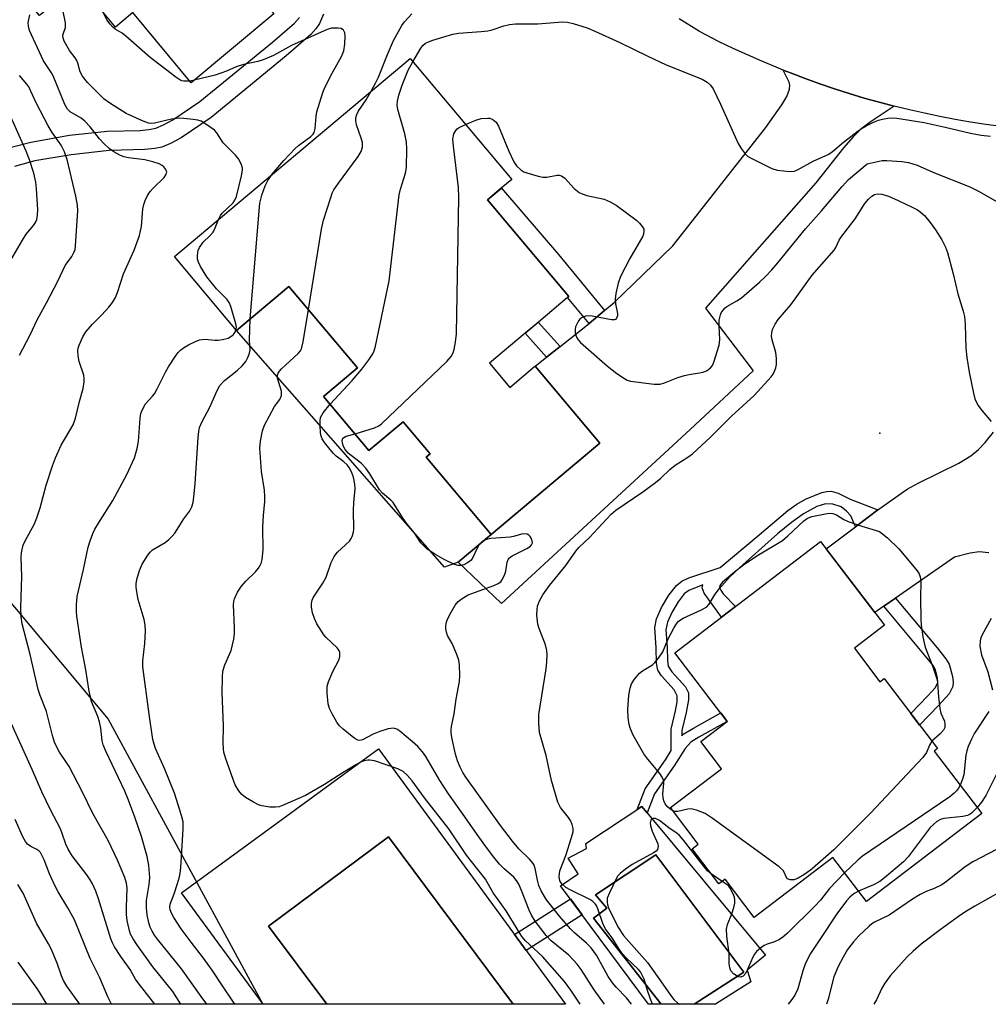
# Model space of a CAD drawing. Units: inches. Extents: x 1249763 to 1255763, y 501455 to 505455.
# Drawn here: x 1251863 to 1252103, y 501455 to 501699 of the extents above; entities that cross this region are included whole.
import ezdxf

# ---------------------------------------------------------------- set-up
doc = ezdxf.new("R2010")
doc.units = ezdxf.units.IN
doc.header["$MEASUREMENT"] = 0
for name, color, linetype in [('BLDG-Footprint', 5, 'Continuous'), ('CULTRL-Pad', 6, 'Continuous'), ('CULTRL-Swimming Pool in Ground', 4, 'Continuous'), ('ELEV-Spot Elevation', 7, 'Continuous'), ('NTRL-Trees', 3, 'Continuous'), ('TRANS-Driveway', 251, 'Continuous'), ('TRANS-Non Street Sidewalk', 7, 'Continuous'), ('TRANS-Road', 130, 'Continuous'), ('Undefined', 1, 'Continuous')]:
    doc.layers.add(name, color=color, linetype=linetype)

msp = doc.modelspace()

# ---------------------------------------------------------------- linework, layer by layer
at = {"layer": 'BLDG-Footprint'}
for points, elevation in [([(1251873.18, 501767.84), (1251883.49, 501755.42), (1251885.16, 501756.8), (1251895.95, 501743.81), (1251894.38, 501742.51), (1251904.59, 501730.22), (1251902, 501728.06), (1251909.4, 501719.15), (1251910.36, 501719.95), (1251926.32, 501700.72), (1251905.8, 501683.68), (1251891.38, 501701.05), (1251887.09, 501697.48), (1251877.98, 501708.45), (1251868.17, 501700.3), (1251859.91, 501710.25), (1251858.04, 501708.7), (1251844, 501725.62), (1251855.39, 501735.08), (1251845.28, 501747.24), (1251857.92, 501757.73), (1251859.18, 501756.22)], 348.97), ([(1251979.29, 501654.66), (1251999.44, 501630.7), (1251999.13, 501630.44), (1251991.89, 501624.35), (1251988.62, 501621.61), (1251979.74, 501614.14), (1251984.78, 501608.16), (1251991.05, 501613.43), (1251991.08, 501613.41), (1252007.11, 501594.34), (1251980.2, 501571.71), (1251964.11, 501590.85), (1251965.1, 501591.68), (1251958.4, 501599.65), (1251949.9, 501592.51), (1251938.62, 501605.93), (1251947.02, 501613), (1251930.04, 501633.19), (1251917.05, 501622.26), (1251901.65, 501640.58), (1251960.07, 501689.71), (1251985.3, 501659.71), (1251982.7, 501657.53)], 325.72), ([(1252070.24, 501543.53), (1252076.58, 501535.21), (1252077.6, 501535.99), (1252090.82, 501518.64), (1252090.02, 501518.03), (1252101.84, 501502.53), (1252073.25, 501480.74), (1252064.92, 501491.67), (1252045.41, 501476.8), (1252038.19, 501486.27), (1252036.65, 501485.09), (1252030, 501493.81), (1252031.51, 501494.95), (1252024.62, 501504), (1252037.26, 501513.63), (1252032.13, 501520.37), (1252038.69, 501525.36), (1252025.71, 501542.39), (1252061.88, 501569.95), (1252077.69, 501549.21)], 332.52)]:
    msp.add_lwpolyline(points, close=True, dxfattribs=dict(at, elevation=elevation))
at = {"layer": 'CULTRL-Pad'}
for points in [[(1251938.62, 501605.93), (1251949.9, 501592.51), (1251958.4, 501599.65), (1251965.1, 501591.68), (1251964.11, 501590.85), (1251980.2, 501571.71), (1251972.04, 501564.87), (1251968.62, 501563.58), (1251917.05, 501622.26), (1251930.04, 501633.19), (1251947.02, 501613)], [(1251985.66, 501455.27), (1251954.7, 501496.8), (1251924.99, 501474.65), (1251939.44, 501455.27), (1251923.65, 501455.27), (1251903.45, 501482.89), (1251952.25, 501518.6), (1251998.58, 501455.27)], [(1252030.49, 501455.26), (1252042.82, 501463.24), (1252021.05, 501492.31), (1252006.08, 501482.39), (1252008.86, 501479.08), (1252005.56, 501476.64), (1252022.3, 501455.26), (1252019.21, 501455.26), (1251997.37, 501484.65), (1252001.73, 501487.61), (1251999.29, 501491.44), (1252003.82, 501493.88), (1252003.64, 501495.1), (1252017.57, 501504.32), (1252048.21, 501467.41), (1252043.69, 501463.76), (1252044.56, 501460.8), (1252035.83, 501455.26)]]:
    msp.add_lwpolyline(points, close=True, dxfattribs=at)
at = {"layer": 'CULTRL-Swimming Pool in Ground'}
for points in [[(1251985.66, 501455.27), (1251939.44, 501455.27), (1251924.99, 501474.65), (1251954.7, 501496.8)], [(1252030.49, 501455.26), (1252022.3, 501455.26), (1252005.56, 501476.64), (1252008.86, 501479.08), (1252006.08, 501482.39), (1252021.05, 501492.31), (1252042.82, 501463.24)]]:
    msp.add_lwpolyline(points, close=True, dxfattribs=at)
at = {"layer": 'ELEV-Spot Elevation'}
msp.add_point((1252076.56, 501596.79, 330.6), dxfattribs=at)
at = {"layer": 'NTRL-Trees'}
msp.add_polyline3d([(1251705.63, 501730.03, 0), (1251747, 501676.22, 0), (1251766.14, 501630.06, 0), (1251796.61, 501616.52, 0), (1251846.29, 501572.34, 0), (1251885.26, 501525.95, 0), (1251914.62, 501471.73, 0), (1251923.54, 501455.27, 0), (1251706.42, 501455.3, 0), (1251700.68, 501468.93, 0), (1251696.51, 501508.51, 0), (1251690.26, 501533.51, 0), (1251645.47, 501557.47, 0), (1251613.18, 501584.55, 0), (1251594.43, 501640.8, 0), (1251540.26, 501717.89, 0)], dxfattribs=at)
at = {"layer": 'TRANS-Driveway'}
msp.add_lwpolyline([(1252080.11, 501677.86), (1252074.13, 501673.9), (1252071.83, 501672.15), (1252069.97, 501670.3), (1252067.57, 501667.56), (1252060.7, 501658.9), (1252033.31, 501627.77), (1252045.16, 501612.26), (1252029.52, 501597.73), (1251982.71, 501554.62), (1251972.04, 501564.87), (1251980.2, 501571.71), (1252007.11, 501594.34), (1251991.08, 501613.41), (1251993.94, 501615.67), (1251997.3, 501618.31), (1252004.45, 501623.96), (1252008.3, 501627.21), (1252010.68, 501629.21), (1252025.19, 501643.21), (1252048.31, 501672.58), (1252052.22, 501678.2), (1252053.47, 501680.25), (1252054.16, 501682.11), (1252054.21, 501683.1), (1252054.06, 501683.81), (1252052.61, 501686.8), (1252054.4, 501686.09), (1252058.01, 501684.72), (1252061.64, 501683.42), (1252065.29, 501682.18), (1252068.97, 501681), (1252072.67, 501679.89), (1252076.38, 501678.84)], close=True, dxfattribs=at)
msp.add_lwpolyline([(1252103.58, 501567.12), (1252101.21, 501567.43), (1252098.98, 501567.11), (1252095.06, 501566.11), (1252080.44, 501555.95), (1252077.51, 501553.91), (1252075.28, 501552.36), (1252063.25, 501568.14), (1252070.48, 501573.6), (1252075.71, 501577.54), (1252076.09, 501577.81), (1252083.36, 501582.9), (1252086.06, 501584.39), (1252096.15, 501589.36), (1252099.14, 501591.19), (1252101.03, 501592.73), (1252102.69, 501594.53), (1252104.73, 501597.1)], dxfattribs=at)
at = {"layer": 'TRANS-Non Street Sidewalk'}
for points in [[(1251860.28, 501667.44), (1251866.03, 501668.98), (1251875.62, 501670.64), (1251885.01, 501671.64), (1251893.17, 501671.87), (1251895.3, 501672.08), (1251897.05, 501672.45), (1251898.92, 501673.2), (1251901.26, 501674.47), (1251907.99, 501679), (1251925.99, 501693.77), (1251931.45, 501698.46), (1251932.69, 501699.83)], [(1251938.65, 501700.63), (1251937.63, 501698.39), (1251936.73, 501697.02), (1251935.48, 501695.67), (1251929.34, 501690.33), (1251910.77, 501675.06), (1251903.34, 501670.04), (1251900.68, 501668.6), (1251898.53, 501667.74), (1251896.77, 501667.36), (1251894.34, 501667.12), (1251885.51, 501666.85), (1251876.06, 501665.84), (1251867.07, 501664.28), (1251862, 501662.92)]]:
    msp.add_lwpolyline(points, dxfattribs=at)
for points in [[(1252008.3, 501627.21), (1252004.45, 501623.96), (1251999.13, 501630.44), (1251999.44, 501630.7), (1251979.29, 501654.66), (1251982.71, 501657.53), (1251996.9, 501641.12)], [(1251997.3, 501618.31), (1251993.94, 501615.67), (1251988.62, 501621.61), (1251991.88, 501624.35)], [(1252076.09, 501577.81), (1252075.71, 501577.54), (1252070.48, 501573.6), (1252069.39, 501576.35), (1252068.31, 501577.52), (1252066.98, 501578.53), (1252064.87, 501579.18), (1252063.05, 501579.31), (1252060.93, 501578.61), (1252057.65, 501576.81), (1252054.68, 501574.71), (1252051.17, 501571.89), (1252040.99, 501562.76), (1252037.56, 501559.89), (1252036.91, 501559.06), (1252036.81, 501558.58), (1252037.09, 501557.87), (1252037.72, 501557.01), (1252040.8, 501553.89), (1252037.31, 501551.22), (1252033.01, 501557.19), (1252032.53, 501558.5), (1252032.66, 501559.21), (1252029.17, 501557.86), (1252028.05, 501556.98), (1252026.54, 501555.05), (1252024.95, 501552.41), (1252023.89, 501549.96), (1252023.49, 501548.07), (1252023.81, 501543.78), (1252023.88, 501540.51), (1252024.11, 501539.07), (1252024.98, 501537.66), (1252028.35, 501533.93), (1252029.08, 501532.45), (1252029.09, 501530.69), (1252028.55, 501527.56), (1252027.49, 501523.15), (1252027.5, 501521.84), (1252027.83, 501522.22), (1252030.37, 501523.72), (1252037.09, 501527.46), (1252038.69, 501525.36), (1252038.53, 501525.25), (1252031.66, 501521.43), (1252029.67, 501520.25), (1252028.27, 501518.7), (1252025.59, 501514.35), (1252020.69, 501507.44), (1252018.9, 501502.73), (1252017.57, 501504.32), (1252016.39, 501503.54), (1252018.35, 501508.69), (1252023.43, 501515.86), (1252024.84, 501518.14), (1252024.81, 501523.43), (1252025.9, 501528.02), (1252026.27, 501530.19), (1252026.3, 501531.68), (1252025.59, 501533.22), (1252022.43, 501536.67), (1252021.48, 501538.1), (1252021.2, 501539.78), (1252021.13, 501543.6), (1252020.76, 501548.62), (1252021.22, 501550.83), (1252022.43, 501553.64), (1252024.21, 501556.65), (1252026.12, 501559.09), (1252027.44, 501560.1), (1252029.2, 501560.93), (1252036.97, 501563.52), (1252046.67, 501571.65), (1252053.75, 501577.62), (1252056, 501579.23), (1252058.11, 501580.44), (1252062.15, 501582.08), (1252063.41, 501582.39), (1252064.47, 501582.43), (1252066.18, 501581.94), (1252069.22, 501580.47)], [(1252077.51, 501553.91), (1252080.44, 501555.95), (1252090.74, 501543.64), (1252092.92, 501540.89), (1252093.72, 501539.54), (1252094.56, 501536.47), (1252094.72, 501535.11), (1252094.65, 501534.02), (1252093.7, 501532.24), (1252091.12, 501529.33), (1252086.39, 501524.46), (1252084.21, 501527.32), (1252088.46, 501531.7), (1252090.26, 501533.71), (1252090.89, 501534.93), (1252090.85, 501536.18), (1252090.35, 501538.13), (1252089.75, 501539.22), (1252087.87, 501541.54)], [(1252002.73, 501477.44), (1251988.84, 501468.58), (1251985.96, 501472.52), (1251999.82, 501481.36)]]:
    msp.add_lwpolyline(points, close=True, dxfattribs=at)
at = {"layer": 'TRANS-Road'}
msp.add_lwpolyline([(1252106.64, 501672.83), (1252102.81, 501673.35), (1252099, 501673.94), (1252095.2, 501674.59), (1252091.41, 501675.31), (1252087.63, 501676.09), (1252083.87, 501676.95), (1252080.11, 501677.86), (1252076.38, 501678.84), (1252072.67, 501679.89), (1252068.97, 501681), (1252065.29, 501682.18), (1252061.64, 501683.42), (1252058.01, 501684.72), (1252054.4, 501686.09), (1252052.61, 501686.8), (1252050.82, 501687.52), (1252047.26, 501689.01), (1252043.72, 501690.57), (1252040.22, 501692.18), (1252036.74, 501693.85), (1252031.82, 501696.36), (1252026.83, 501699.51)], dxfattribs=at)
at = {"layer": 'Undefined'}
for p, q in [((1251906.57, 501684.32, 322), (1251905.45, 501684.1, 322)), ((1252037.47, 501485.71, 330), (1252034.72, 501487.62, 330))]:
    msp.add_line(p, q, dxfattribs=at)
for points, elevation in [([(1251912.56, 501649.75), (1251913.06, 501650.77), (1251913.48, 501651.35), (1251916.23, 501653.92), (1251916.65, 501654.54), (1251917.02, 501655.44), (1251918.32, 501660.62), (1251918.55, 501661.98), (1251918.54, 501662.51), (1251918.33, 501663.32), (1251917.99, 501664.11), (1251917.55, 501664.84), (1251916.81, 501665.72), (1251913.78, 501668.8), (1251912.14, 501671.25), (1251911.58, 501671.9), (1251909.97, 501673.11), (1251908.25, 501674.13), (1251907.44, 501674.39), (1251906.31, 501674.58), (1251904.01, 501674.83), (1251902.86, 501674.88), (1251900.91, 501674.62), (1251896.75, 501673.68), (1251895.95, 501673.61), (1251895.23, 501673.69), (1251893.88, 501674.14), (1251889.66, 501676.05), (1251885.62, 501678.57), (1251884.25, 501679.62), (1251880.13, 501683.75), (1251878.84, 501685.28), (1251878.26, 501686.38), (1251877.72, 501688.52), (1251877.47, 501689.2), (1251877.06, 501689.83), (1251875.62, 501691.7), (1251874.35, 501693.98), (1251874.07, 501694.76), (1251874.01, 501695.45), (1251874.13, 501696), (1251874.63, 501697.33), (1251874.67, 501698.48), (1251873.4, 501704.64)], 320), ([(1251905.45, 501684.1), (1251904, 501684.03), (1251903.48, 501684.16), (1251902.98, 501684.42), (1251902.02, 501685.08), (1251895.65, 501689.95), (1251889.64, 501695.21), (1251888.71, 501695.93), (1251887, 501696.98), (1251886.4, 501697.46), (1251885.72, 501698.2), (1251884.94, 501699.25), (1251884, 501701.2)], 322), ([(1251903.22, 501455.28), (1251901.24, 501458.4), (1251896.34, 501464.55), (1251892.33, 501470.04), (1251891.39, 501471.48), (1251890.78, 501472.67), (1251890.49, 501473.44), (1251889.93, 501476.07), (1251889.81, 501477.54), (1251889.78, 501479.3), (1251889.98, 501484.16), (1251889.8, 501485.29), (1251889.33, 501486.66), (1251887.58, 501490.98), (1251885.2, 501495.82), (1251881.47, 501502.52), (1251878.83, 501507.85), (1251875.54, 501514.19), (1251874.94, 501515.21), (1251873.13, 501517.75), (1251872.48, 501518.97), (1251871.95, 501520.23), (1251871.42, 501521.89), (1251869.93, 501527.79), (1251868.36, 501531.79), (1251867.87, 501533.29), (1251865.89, 501541.97), (1251863.95, 501549.56), (1251863.65, 501551.26), (1251863.55, 501553.58), (1251863.83, 501561.3), (1251863.69, 501565.97), (1251863.73, 501567.14), (1251863.87, 501567.99), (1251864.2, 501569.05), (1251864.74, 501570.33), (1251866.87, 501574.21), (1251867.58, 501575.82), (1251868.37, 501578.33), (1251869.87, 501583.97), (1251871.47, 501588.75), (1251872.2, 501590.67), (1251873.6, 501593.87), (1251876.54, 501598.86), (1251877.15, 501600.54), (1251878.13, 501604.63), (1251879.06, 501607.88), (1251879.29, 501609.51), (1251879.29, 501610.33), (1251879.18, 501611.17), (1251878.08, 501614.59), (1251877.77, 501615.97), (1251877.7, 501617.32), (1251877.78, 501617.85), (1251878.03, 501618.65), (1251878.96, 501620.72), (1251879.73, 501621.91), (1251881.37, 501623.87), (1251883.69, 501626.17), (1251885.43, 501628.07), (1251886.31, 501629.18), (1251887.01, 501630.42), (1251887.58, 501631.72), (1251889.06, 501636.3), (1251891.71, 501642.17), (1251892.96, 501645.8), (1251893.28, 501646.94), (1251893.47, 501648.02), (1251893.79, 501652.45), (1251894.05, 501653.48), (1251894.4, 501654.47), (1251895, 501655.71), (1251895.63, 501656.7), (1251896.4, 501657.55), (1251899.09, 501660.18), (1251899.57, 501660.82), (1251899.76, 501661.48), (1251899.53, 501662.17), (1251899.04, 501662.82), (1251898.62, 501663.18), (1251897.9, 501663.56), (1251896.31, 501664.08), (1251894.35, 501664.56), (1251890.29, 501665.1), (1251889.14, 501665.32), (1251888.1, 501665.73), (1251886.65, 501666.56), (1251885.5, 501667.34), (1251884.25, 501668.52), (1251883.1, 501669.81), (1251880.8, 501672.71), (1251879.48, 501674.12), (1251878.51, 501674.87), (1251875.82, 501676.46), (1251875.13, 501677.1), (1251874.46, 501678.28), (1251871.62, 501685.42), (1251871.22, 501686.15), (1251869.66, 501688.37), (1251869.23, 501689.09), (1251865.73, 501696.58), (1251865.45, 501697.67), (1251865.4, 501698.5), (1251865.84, 501700.48)], 318), ([(1251950.45, 501681.62), (1251951.62, 501683.72), (1251952.25, 501685.08), (1251954.47, 501690.65), (1251955.96, 501694.16), (1251958.08, 501697.89), (1251958.73, 501698.8), (1251960.49, 501700.72)], 324), ([(1251960.76, 501688.89), (1251962.73, 501692.21), (1251963.27, 501692.9), (1251963.94, 501693.46), (1251964.64, 501693.83), (1251965.7, 501694.23), (1251970.65, 501695.75), (1251972.1, 501695.96), (1251977.68, 501696.34), (1251979.34, 501696.53), (1251980.41, 501696.79), (1251983.34, 501697.75), (1251984.77, 501698.07), (1251986.21, 501698.29), (1251991.79, 501698.24), (1251997.84, 501698.76), (1251999.14, 501698.67), (1252000.55, 501698.34), (1252003.96, 501697.25), (1252005.89, 501696.49), (1252012.06, 501693.66), (1252019.04, 501690.23), (1252023.59, 501688.09), (1252032.5, 501684.54), (1252033.77, 501683.85), (1252034.59, 501683.11), (1252035.23, 501682.13), (1252037.04, 501678.34), (1252041.45, 501668.59), (1252042.15, 501667.39), (1252043.14, 501666.06), (1252043.75, 501665.49), (1252044.48, 501665.03), (1252049.74, 501662.39), (1252051.12, 501662.01), (1252054.26, 501661.7), (1252055.36, 501661.78), (1252056.12, 501662.05), (1252060.06, 501664.21), (1252063.89, 501666.01), (1252064.84, 501666.67), (1252067.56, 501668.91), (1252071.21, 501671.75), (1252072.14, 501672.43), (1252073.14, 501673.02), (1252074.98, 501673.92), (1252076.19, 501674.4), (1252077.22, 501674.67), (1252078.57, 501674.91), (1252079.39, 501674.97), (1252080.73, 501674.87), (1252087.5, 501673.79), (1252092.73, 501672.69), (1252099.03, 501671.15), (1252101.65, 501670.69), (1252104.01, 501670.43)], 326), ([(1251925.92, 501660.99), (1251928.82, 501664.41), (1251931.56, 501667.37), (1251932.42, 501668.11), (1251935.45, 501670.32), (1251936.05, 501670.92), (1251936.31, 501671.36), (1251936.57, 501672.29), (1251936.82, 501675.33), (1251937, 501676.44), (1251938.44, 501681.26), (1251938.96, 501682.51), (1251940.75, 501686.06), (1251943.07, 501690.19), (1251943.67, 501691.54), (1251943.92, 501693.24), (1251943.99, 501695.26), (1251943.9, 501696.07), (1251943.58, 501696.71), (1251943.02, 501697.09), (1251942.28, 501697.22), (1251940.63, 501697.16), (1251939.55, 501696.9), (1251930.69, 501692.88), (1251926.23, 501690.44), (1251923.69, 501689.33), (1251922.35, 501688.95), (1251918.77, 501688.23), (1251917, 501687.63), (1251914.53, 501686.53), (1251911.8, 501685.54), (1251906.57, 501684.32)], 322), ([(1251940.24, 501604), (1251945.76, 501609.84), (1251948.14, 501612.71), (1251949.87, 501615.03), (1251950.83, 501616.46), (1251951.2, 501617.24), (1251951.52, 501618.36), (1251954.87, 501634.57), (1251957.4, 501655.89), (1251957.75, 501657.32), (1251958.94, 501661.25), (1251959.19, 501662.66), (1251959.29, 501667.27), (1251959.22, 501668.98), (1251958.77, 501670.99), (1251957.05, 501677.04), (1251956.88, 501678.11), (1251956.93, 501679.13), (1251957.27, 501680.56), (1251958.1, 501683.09), (1251959.64, 501686.79), (1251960.76, 501688.89)], 326), ([(1251863.26, 501616.11), (1251865.85, 501621.03), (1251867.71, 501625.05), (1251869.97, 501629.1), (1251872.77, 501634.46), (1251874.61, 501638.41), (1251875.03, 501639.06), (1251876.22, 501640.58), (1251876.76, 501641.56), (1251877.02, 501642.37), (1251877.14, 501643.24), (1251877.69, 501651.95), (1251877.6, 501653.34), (1251877.23, 501655.53), (1251875.05, 501664.68), (1251874.44, 501666.54), (1251873.58, 501668.23), (1251871.36, 501671.3), (1251870.33, 501672.96), (1251867.42, 501678.68), (1251865.58, 501682.63), (1251865.08, 501683.35), (1251863.28, 501685.47)], 316), ([(1251934.86, 501627.47), (1251938.12, 501647.35), (1251938.66, 501649.64), (1251940.4, 501655.24), (1251940.79, 501656.34), (1251941.16, 501657.13), (1251942.32, 501658.81), (1251947.25, 501665.39), (1251947.98, 501666.62), (1251948.25, 501667.73), (1251948.26, 501668.87), (1251947.97, 501669.97), (1251946.76, 501673.22), (1251946.61, 501674.23), (1251946.64, 501674.98), (1251946.87, 501675.79), (1251947.23, 501676.57), (1251949.17, 501679.45), (1251950.45, 501681.62)], 324), ([(1251973.85, 501673.33), (1251976.35, 501674.36), (1251977.75, 501674.77), (1251979.37, 501674.93), (1251979.89, 501674.87), (1251980.62, 501674.57), (1251981.43, 501673.91), (1251982.01, 501672.95), (1251984.57, 501666.72), (1251985.77, 501664.04), (1251986.44, 501663.08), (1251987.52, 501662.08), (1251988.25, 501661.63), (1251989.05, 501661.31), (1251991.85, 501660.49), (1251992.97, 501660.25), (1251994, 501660.25), (1251996.56, 501660.77), (1251997.07, 501660.77), (1251997.66, 501660.6), (1251998.49, 501660.01), (1252000.8, 501657.5), (1252002.02, 501656.49), (1252002.77, 501656.11), (1252003.88, 501655.74), (1252008.17, 501654.84), (1252009.7, 501654.18), (1252011.15, 501653.3), (1252016.34, 501649.49), (1252017, 501648.9), (1252017.66, 501648.05), (1252018, 501647.34), (1252018.08, 501646.86), (1252017.99, 501646.13), (1252017.81, 501645.62), (1252014.54, 501640.08), (1252012.29, 501635.65), (1252011.67, 501634.02), (1252011.13, 501631.46), (1252010.95, 501630.03), (1252011.04, 501628.91), (1252011.48, 501626.44), (1252011.48, 501625.93), (1252011.27, 501625.29), (1252011, 501625), (1252010.8, 501624.92), (1252010.06, 501624.88), (1252005.2, 501625.79), (1252004.37, 501625.87), (1252003.58, 501625.79), (1252002.62, 501625.37), (1252002.2, 501625.06), (1252001.88, 501624.69), (1252001.31, 501623.68), (1252001.11, 501623.14), (1252000.98, 501622.48), (1252001.01, 501621.71), (1252001.32, 501620.64), (1252001.74, 501619.92), (1252002.33, 501619.28), (1252009.04, 501613.45), (1252011.35, 501611.61), (1252013.22, 501610.33), (1252013.94, 501609.97), (1252014.74, 501609.72), (1252020.6, 501608.99), (1252022.05, 501608.98), (1252023.16, 501609.28), (1252026.45, 501610.61), (1252028.1, 501611.14), (1252029.24, 501611.39), (1252031.87, 501611.74), (1252032.72, 501611.92), (1252033.71, 501612.37), (1252034.55, 501613), (1252035.05, 501613.62), (1252035.42, 501614.4), (1252036.74, 501618.62), (1252036.88, 501620.07), (1252036.69, 501623.31), (1252036.73, 501624.85), (1252037.04, 501626.13), (1252037.25, 501626.61), (1252037.68, 501627.28), (1252038.22, 501627.86), (1252038.64, 501628.2), (1252041.11, 501629.61), (1252042.23, 501630.39), (1252046.7, 501634.21), (1252048.2, 501635.62), (1252049.79, 501637.32), (1252051.29, 501639.07), (1252058.13, 501647.44), (1252062.07, 501651.9), (1252067.24, 501657.95), (1252068.82, 501659.68), (1252073.43, 501663.56), (1252075.6, 501664.09), (1252077.14, 501664.39), (1252078.28, 501664.43), (1252081.98, 501664.16), (1252083.66, 501663.88), (1252085.81, 501663.21), (1252089.65, 501661.51), (1252098.83, 501657.89), (1252101.15, 501656.75), (1252105.66, 501654.12)], 328), ([(1251946.44, 501596.63), (1251951.27, 501598.17), (1251952.31, 501598.64), (1251953.02, 501599.16), (1251969.18, 501614.57), (1251970.24, 501615.78), (1251970.75, 501616.73), (1251971, 501617.58), (1251971.36, 501619.34), (1251971.6, 501621.42), (1251972.18, 501655.25), (1251972.06, 501657.73), (1251970.83, 501667.94), (1251970.72, 501669.7), (1251970.93, 501670.97), (1251971.39, 501671.87), (1251971.76, 501672.24), (1251972.23, 501672.57), (1251973.85, 501673.33)], 328), ([(1251920.47, 501625.14), (1251922.85, 501653.79), (1251923.31, 501655.83), (1251924.15, 501658.15), (1251924.81, 501659.42), (1251925.92, 501660.99)], 322), ([(1251916.91, 501622.43), (1251917.03, 501623.12), (1251916.92, 501623.91), (1251915.62, 501628.25), (1251915.27, 501629.18), (1251914.67, 501630.01), (1251912.09, 501632.62), (1251909.66, 501635.54), (1251908.15, 501638.1), (1251907.64, 501639.17), (1251907.42, 501639.98), (1251907.37, 501640.77), (1251907.43, 501641.56), (1251907.55, 501642.07), (1251907.87, 501642.81), (1251908.8, 501644.16), (1251910.48, 501645.72), (1251911.17, 501646.53), (1251911.57, 501647.27), (1251912.56, 501649.75)], 320), ([(1251916.65, 501455.27), (1251916.15, 501456.05), (1251913.54, 501459.83), (1251911, 501463.72), (1251908.87, 501466.71), (1251905.8, 501470.63), (1251903.36, 501473.93), (1251901.54, 501476.81), (1251900.97, 501477.86), (1251900.63, 501478.66), (1251900.52, 501479.35), (1251900.61, 501480.04), (1251901.6, 501482.62), (1251902.44, 501485.18), (1251902.88, 501486.87), (1251903.15, 501488.29), (1251903.35, 501490.38), (1251903.82, 501498.79), (1251903.8, 501500.49), (1251903.45, 501502.09), (1251901.68, 501507.63), (1251899.24, 501513.7), (1251896.98, 501518.64), (1251896.6, 501519.77), (1251896.33, 501520.86), (1251895.36, 501527.18), (1251893.81, 501538.93), (1251893.84, 501540.38), (1251894.35, 501544.7), (1251894.45, 501547.82), (1251894.42, 501549.24), (1251894.14, 501550.63), (1251892.67, 501555.57), (1251892.31, 501557.51), (1251892.19, 501558.62), (1251892.2, 501559.45), (1251892.36, 501560.55), (1251893.03, 501562.75), (1251893.7, 501564.35), (1251895.1, 501566.62), (1251895.64, 501567.31), (1251896.24, 501567.86), (1251899.4, 501569.75), (1251900.29, 501570.46), (1251901.11, 501571.25), (1251901.73, 501572.03), (1251904.02, 501575.55), (1251905.46, 501577.6), (1251905.94, 501578.54), (1251906.28, 501579.6), (1251906.49, 501581.04), (1251906.77, 501584.27), (1251907.52, 501595.78), (1251907.68, 501597.21), (1251907.91, 501598.21), (1251908.56, 501599.71), (1251910.41, 501603.28), (1251912.27, 501607.39), (1251912.94, 501608.61), (1251914.1, 501609.91), (1251917.2, 501612.35), (1251918.44, 501613.51), (1251919.35, 501614.6), (1251919.9, 501615.61), (1251920.29, 501616.68), (1251920.42, 501617.5), (1251920.27, 501619.88), (1251920.47, 501625.14)], 322), ([(1251909.72, 501455.27), (1251908.25, 501457.23), (1251903.43, 501464.02), (1251897.44, 501471.42), (1251896.73, 501472.37), (1251896.14, 501473.35), (1251895.66, 501474.37), (1251895.3, 501475.46), (1251894.93, 501477.46), (1251894.71, 501479.19), (1251894.76, 501480.95), (1251895.4, 501484.99), (1251895.56, 501486.71), (1251895.34, 501489.66), (1251894.88, 501491.92), (1251893.46, 501496.86), (1251891.86, 501501.63), (1251890.31, 501505.89), (1251889.36, 501508.11), (1251884.69, 501517.96), (1251884.01, 501519.58), (1251883.76, 501520.55), (1251883.43, 501523.67), (1251883.08, 501525.27), (1251882.67, 501526.56), (1251881.14, 501530.28), (1251880.52, 501532.88), (1251879.72, 501538.14), (1251878.66, 501543.79), (1251877.49, 501551.44), (1251877.38, 501552.58), (1251877.36, 501554.31), (1251877.53, 501556.3), (1251879.12, 501563), (1251880.3, 501568.54), (1251880.76, 501570.15), (1251881.42, 501571.98), (1251881.9, 501573.01), (1251882.8, 501574.51), (1251886.43, 501580.09), (1251889.84, 501586.55), (1251891.79, 501590.74), (1251892.43, 501593), (1251892.79, 501594.73), (1251893.17, 501600.53), (1251893.36, 501601.69), (1251893.65, 501602.52), (1251894.48, 501604.07), (1251896.23, 501605.97), (1251896.69, 501606.59), (1251897.4, 501607.84), (1251899.45, 501611.97), (1251900.17, 501613.23), (1251902.06, 501616.18), (1251902.59, 501616.85), (1251903.22, 501617.44), (1251904.15, 501618.14), (1251905.11, 501618.71), (1251906.86, 501619.56), (1251907.88, 501619.92), (1251909.19, 501620.1), (1251911.66, 501619.87), (1251912.49, 501619.88), (1251913.6, 501620.05), (1251914.95, 501620.4), (1251915.67, 501620.75), (1251916.25, 501621.23), (1251916.69, 501621.86), (1251916.91, 501622.43)], 320), ([(1252025.22, 501503.21), (1252024.47, 501503.68), (1252023.86, 501504.26), (1252023.34, 501504.93), (1252022.99, 501505.69), (1252022.8, 501506.5), (1252022.71, 501507.33), (1252023, 501510.05), (1252022.88, 501510.81), (1252022.61, 501511.53), (1252021.98, 501512.49), (1252019.02, 501516.03), (1252018, 501517.38), (1252015.43, 501521.97), (1252014.72, 501523.55), (1252014.44, 501524.63), (1252014.15, 501526.27), (1252014.11, 501528.32), (1252014.33, 501531.88), (1252014.63, 501533.6), (1252015, 501534.67), (1252015.75, 501535.85), (1252017, 501537.35), (1252017.67, 501537.87), (1252020.19, 501539.36), (1252020.8, 501539.94), (1252021.69, 501541.02), (1252022.72, 501542.66), (1252024.09, 501545.83), (1252025.53, 501548.63), (1252026.1, 501549.6), (1252026.62, 501550.23), (1252027.81, 501550.98), (1252032.37, 501552.99), (1252033.62, 501553.74), (1252034.26, 501554.46), (1252035.6, 501556.68), (1252036.72, 501558.2), (1252039.36, 501561.17), (1252041.71, 501563.36), (1252043.08, 501564.47), (1252046.46, 501566.69), (1252052.42, 501570.24), (1252053.74, 501571.34), (1252057.7, 501575.13), (1252058.62, 501575.74), (1252059.69, 501576.14), (1252063.46, 501576.87), (1252064.33, 501576.95), (1252064.89, 501576.91), (1252065.78, 501576.6), (1252067.6, 501575.41), (1252068.68, 501574.93), (1252072.06, 501573.79), (1252076.47, 501572.47), (1252078.46, 501570.84), (1252081.28, 501568.13), (1252085.1, 501563.6), (1252085.83, 501562.68), (1252086.29, 501561.95), (1252086.55, 501561.18), (1252086.69, 501560.08), (1252086.62, 501555.91), (1252086.71, 501550.71), (1252086.8, 501549.27), (1252087.23, 501546.33), (1252087.5, 501544.87), (1252087.81, 501543.75), (1252089.7, 501538.89), (1252090.73, 501535.65), (1252090.88, 501534.84), (1252091.09, 501531.48), (1252091.41, 501528.57), (1252091.69, 501527.45), (1252092.56, 501525.4), (1252092.7, 501524.63), (1252092.64, 501523.88), (1252092.3, 501523.17), (1252091.53, 501522.32), (1252089.46, 501520.44)], 332), ([(1251896.83, 501455.28), (1251892.67, 501460.55), (1251892.04, 501461.5), (1251890.67, 501463.91), (1251888.4, 501467.13), (1251886.84, 501469.51), (1251886.31, 501470.47), (1251885.89, 501471.48), (1251882.87, 501481.43), (1251882.16, 501483.31), (1251881.35, 501485.13), (1251880.77, 501486.15), (1251879.92, 501487.37), (1251876.31, 501492.02), (1251875.31, 501493.71), (1251874.75, 501494.98), (1251873.86, 501497.63), (1251873.41, 501498.72), (1251870.95, 501503.43), (1251868.81, 501507.9), (1251866.39, 501513.48), (1251859.29, 501529.12)], 316), ([(1252089.46, 501520.44), (1252088.84, 501519.5), (1252088.08, 501517.63), (1252087.24, 501516.45), (1252074.25, 501502.65), (1252065.12, 501493.55), (1252060.48, 501489.46), (1252059.35, 501488.53), (1252057.73, 501487.37), (1252056.29, 501486.51), (1252055.31, 501486.12), (1252054.29, 501486.09), (1252053.67, 501486.36), (1252053.41, 501486.7), (1252052.63, 501488.31), (1252051.59, 501489.33), (1252034.94, 501501.41), (1252033.21, 501502.56), (1252031.13, 501503.41), (1252029.79, 501503.69), (1252028.96, 501503.62), (1252026.45, 501503.07), (1252025.7, 501503.07), (1252025.22, 501503.21)], 332), ([(1252105.4, 501512.13), (1252102.81, 501507.04), (1252101.75, 501505.35), (1252100.69, 501504.04)], 328), ([(1252096.49, 501509.55), (1252096.08, 501508.81), (1252095.59, 501508.17), (1252095.02, 501507.6), (1252093.87, 501506.68), (1252091.63, 501505.08), (1252072.24, 501491.94), (1252071.12, 501491.02), (1252067.83, 501487.84)], 330), ([(1252100.69, 501504.04), (1252099.37, 501502.69), (1252098.91, 501502.35), (1252098.26, 501502.06), (1252097.13, 501501.83), (1252092.41, 501501.34), (1252091.62, 501501.08), (1252090.7, 501500.53), (1252089.84, 501499.86), (1252089.05, 501499.06), (1252083.61, 501491.82), (1252082.44, 501490.53), (1252077.68, 501486.59), (1252076.52, 501485.71), (1252074.97, 501484.88), (1252071.29, 501483.3)], 328), ([(1252067.83, 501487.84), (1252064.03, 501483.98), (1252061.82, 501481.08), (1252060.47, 501479.55), (1252053.68, 501472.91), (1252052.42, 501471.85), (1252051.5, 501471.24), (1252050.44, 501470.77), (1252048.63, 501470.17), (1252047.9, 501469.84), (1252047.01, 501469.22), (1252045.99, 501468.32), (1252045.47, 501467.69), (1252045.06, 501466.97), (1252043.3, 501462.96), (1252042.67, 501462.2), (1252042.1, 501461.95), (1252041.42, 501462.05), (1252040.28, 501462.77), (1252039.58, 501463.58), (1252039.34, 501464.3), (1252039.22, 501465.35), (1252039.21, 501467.85), (1252038.65, 501472.17), (1252038.57, 501473.91), (1252038.8, 501475), (1252039.82, 501477.65), (1252040.33, 501479.26), (1252040.58, 501480.34), (1252040.63, 501481.14), (1252040.53, 501481.7), (1252040.25, 501482.51), (1252039.47, 501484.06), (1252039.13, 501484.51), (1252038.74, 501484.86), (1252037.47, 501485.71)], 330)]:
    msp.add_lwpolyline(points, dxfattribs=dict(at, elevation=elevation))
for points in [[(1251858.76, 501635.71, 314), (1251864, 501644.65, 314), (1251864.94, 501646.1, 314), (1251866.74, 501648.32, 314), (1251867.21, 501649.02, 314), (1251867.55, 501649.77, 314), (1251867.74, 501650.84, 314), (1251867.76, 501652.22, 314), (1251867.48, 501657.37, 314), (1251867.32, 501659.07, 314), (1251866.83, 501661.27, 314), (1251865.75, 501664.55, 314), (1251864.92, 501666.7, 314), (1251860.42, 501676.67, 314)], [(1252020.22, 501455.26, 330), (1252019.57, 501456.78, 330), (1252018.91, 501458.67, 330), (1252018.11, 501461.45, 330), (1252017.58, 501462.68, 330), (1252017.19, 501463.28, 330), (1252016.62, 501463.94, 330), (1252013.68, 501466.79, 330), (1252012.69, 501467.86, 330), (1252011.96, 501468.91, 330), (1252010.19, 501471.77, 330), (1252008.59, 501473.78, 330), (1252007.98, 501475.07, 330), (1252006.64, 501478.94, 330), (1252006.28, 501479.72, 330), (1252005.97, 501480.18, 330), (1252005.38, 501480.76, 330), (1252004.66, 501481.22, 330), (1251999.98, 501483.54, 330), (1251998.72, 501484.25, 330), (1251997.73, 501485.09, 330), (1251997.22, 501485.9, 330), (1251997.04, 501486.93, 330), (1251997.21, 501488.32, 330), (1251998.66, 501492.12, 330), (1252000.14, 501496.61, 330), (1252000.5, 501498.01, 330), (1252000.53, 501498.83, 330), (1252000.27, 501499.85, 330), (1251999.82, 501500.83, 330), (1251999.34, 501501.54, 330), (1251997.37, 501504.04, 330), (1251996.73, 501505.33, 330), (1251995.14, 501510.74, 330), (1251993.79, 501516.95, 330), (1251992.21, 501522.64, 330), (1251992.02, 501524.99, 330), (1251992.04, 501527.05, 330), (1251993.8, 501538.42, 330), (1251993.99, 501540.14, 330), (1251994.07, 501541.85, 330), (1251993.97, 501542.98, 330), (1251993.63, 501544.37, 330), (1251992.05, 501548.37, 330), (1251991.72, 501549.47, 330), (1251991.55, 501551.7, 330), (1251991.57, 501553.1, 330), (1251991.66, 501553.93, 330), (1251992.14, 501555.28, 330), (1251992.97, 501556.78, 330), (1251994.64, 501559.02, 330), (1251998.7, 501564.02, 330), (1252001.14, 501567.53, 330), (1252001.96, 501568.44, 330), (1252004.55, 501570.94, 330), (1252009.91, 501576.74, 330), (1252011.11, 501577.74, 330), (1252017.78, 501582.28, 330), (1252020.89, 501584.55, 330), (1252022.22, 501585.63, 330), (1252024.48, 501587.82, 330), (1252025.79, 501588.91, 330), (1252028.97, 501590.85, 330), (1252030.08, 501591.69, 330), (1252034.55, 501595.79, 330), (1252039.81, 501601.02, 330), (1252045.36, 501606.17, 330), (1252049.61, 501610.74, 330), (1252050.11, 501611.44, 330), (1252050.47, 501612.2, 330), (1252050.75, 501613, 330), (1252050.92, 501613.83, 330), (1252050.91, 501615.31, 330), (1252050.76, 501616.78, 330), (1252049.85, 501619.97, 330), (1252049.72, 501620.89, 330), (1252049.79, 501621.7, 330), (1252049.98, 501622.49, 330), (1252050.58, 501623.8, 330), (1252051.38, 501624.99, 330), (1252054.45, 501628.64, 330), (1252059.76, 501635.98, 330), (1252065.24, 501642.14, 330), (1252065.64, 501642.82, 330), (1252066.46, 501644.67, 330), (1252066.84, 501645.34, 330), (1252070.45, 501649.95, 330), (1252072.85, 501653.75, 330), (1252073.77, 501654.79, 330), (1252074.58, 501655.53, 330), (1252075.24, 501655.96, 330), (1252075.98, 501656.14, 330), (1252077.03, 501656.09, 330), (1252078.68, 501655.52, 330), (1252081.12, 501654.46, 330), (1252084.57, 501652.82, 330), (1252085.87, 501652.15, 330), (1252086.56, 501651.69, 330), (1252087.59, 501650.78, 330), (1252089.05, 501649.06, 330), (1252090.38, 501647.19, 330), (1252091.94, 501644.77, 330), (1252092.84, 501642.88, 330), (1252093.29, 501641.61, 330), (1252094.72, 501636.3, 330), (1252095.92, 501631.35, 330), (1252097.21, 501627.08, 330), (1252097.53, 501625.75, 330), (1252097.74, 501623.79, 330), (1252097.9, 501617.89, 330), (1252098.13, 501615.61, 330), (1252098.7, 501611.9, 330), (1252099.74, 501606.71, 330), (1252100.14, 501605.3, 330), (1252100.87, 501603.75, 330), (1252101.88, 501602.36, 330), (1252104.13, 501599.75, 330)], [(1252002.27, 501455.27, 324), (1251999.98, 501458.74, 324), (1251998.34, 501460.88, 324), (1251992.93, 501467.14, 324), (1251988.72, 501471, 324), (1251987.79, 501472.03, 324), (1251983.88, 501478.4, 324), (1251980.72, 501482.85, 324), (1251978.75, 501486.25, 324), (1251974.04, 501492.19, 324), (1251969.67, 501498.72, 324), (1251963.62, 501506.45, 324), (1251960.64, 501510.63, 324), (1251959.35, 501512.08, 324), (1251958.33, 501512.96, 324), (1251957.07, 501513.6, 324), (1251951.24, 501515.59, 324), (1251950.13, 501515.81, 324), (1251949.57, 501515.79, 324), (1251948.74, 501515.62, 324), (1251947.97, 501515.32, 324), (1251946.78, 501514.68, 324), (1251943.53, 501512.72, 324), (1251938.88, 501509.75, 324), (1251934.14, 501507.02, 324), (1251928.42, 501504.52, 324), (1251927.59, 501504.23, 324), (1251926.75, 501504.08, 324), (1251925.34, 501504.14, 324), (1251923.35, 501504.44, 324), (1251922.54, 501504.7, 324), (1251921.26, 501505.35, 324), (1251919.29, 501506.55, 324), (1251918.39, 501507.24, 324), (1251917.66, 501508.15, 324), (1251916.76, 501509.67, 324), (1251916.24, 501510.95, 324), (1251914.36, 501516.38, 324), (1251913.94, 501517.78, 324), (1251913.81, 501518.6, 324), (1251913.76, 501519.97, 324), (1251913.85, 501524.26, 324), (1251913.5, 501532.54, 324), (1251913.54, 501536.37, 324), (1251913.67, 501537.83, 324), (1251914.13, 501539.39, 324), (1251915.7, 501542.91, 324), (1251916.39, 501545.74, 324), (1251916.52, 501547.17, 324), (1251916.53, 501548.61, 324), (1251916.32, 501554.24, 324), (1251916.38, 501555.12, 324), (1251916.54, 501555.79, 324), (1251917.3, 501557.37, 324), (1251918.27, 501558.86, 324), (1251919.38, 501560.11, 324), (1251921.77, 501562.48, 324), (1251922.47, 501563.33, 324), (1251923.13, 501564.48, 324), (1251923.45, 501565.53, 324), (1251923.65, 501567.86, 324), (1251923.56, 501573.49, 324), (1251923.73, 501576.37, 324), (1251924.08, 501579.91, 324), (1251924.11, 501581.04, 324), (1251923.98, 501582.69, 324), (1251923.25, 501587.3, 324), (1251922.84, 501593.08, 324), (1251923.02, 501594.82, 324), (1251923.53, 501597.41, 324), (1251924.03, 501598.77, 324), (1251925.22, 501601.1, 324), (1251926.5, 501603.4, 324), (1251927.76, 501605.16, 324), (1251928.17, 501606.17, 324), (1251928.24, 501606.69, 324), (1251928.18, 501607.25, 324), (1251927.2, 501610.45, 324), (1251927.21, 501611.2, 324), (1251927.39, 501611.69, 324), (1251927.67, 501612.15, 324), (1251928.24, 501612.79, 324), (1251932.34, 501616.59, 324), (1251932.88, 501617.24, 324), (1251933.15, 501617.73, 324), (1251933.56, 501619.43, 324), (1251934.86, 501627.47, 324)], [(1252008.26, 501455.26, 326), (1252005.74, 501458.86, 326), (1252002.53, 501463.87, 326), (1252001.52, 501465.22, 326), (1251999.43, 501467.46, 326), (1251995.08, 501470.96, 326), (1251993.8, 501472.31, 326), (1251991.11, 501475.88, 326), (1251990.16, 501477.34, 326), (1251989.59, 501478.57, 326), (1251987.72, 501483.46, 326), (1251987.01, 501485, 326), (1251986.47, 501485.92, 326), (1251985.77, 501486.75, 326), (1251983.42, 501488.86, 326), (1251982.28, 501490.02, 326), (1251980.84, 501491.75, 326), (1251979.27, 501493.83, 326), (1251976.68, 501497.36, 326), (1251973.06, 501502.58, 326), (1251969.59, 501507.41, 326), (1251967.49, 501510.73, 326), (1251964, 501516.66, 326), (1251963.15, 501517.83, 326), (1251962, 501519.12, 326), (1251960.69, 501520.31, 326), (1251957.51, 501522.98, 326), (1251956.79, 501523.44, 326), (1251955.97, 501523.66, 326), (1251954.68, 501523.51, 326), (1251952.55, 501522.84, 326), (1251950.97, 501522.19, 326), (1251948.3, 501520.79, 326), (1251947.6, 501520.66, 326), (1251947.13, 501520.74, 326), (1251946.42, 501521.11, 326), (1251945.73, 501521.62, 326), (1251943.46, 501523.49, 326), (1251942.61, 501524.29, 326), (1251941.92, 501525.22, 326), (1251940.76, 501527.28, 326), (1251940.11, 501528.6, 326), (1251939.79, 501529.71, 326), (1251939.54, 501532.36, 326), (1251939.56, 501534.11, 326), (1251939.85, 501535.2, 326), (1251940.81, 501537.59, 326), (1251942.49, 501540.76, 326), (1251942.68, 501541.5, 326), (1251942.65, 501542.47, 326), (1251942.48, 501542.93, 326), (1251942.01, 501543.59, 326), (1251939.32, 501546.21, 326), (1251938.74, 501546.87, 326), (1251937, 501549.6, 326), (1251936.36, 501550.91, 326), (1251935.92, 501552.29, 326), (1251935.64, 501553.7, 326), (1251935.66, 501554.56, 326), (1251935.83, 501555.42, 326), (1251936.15, 501556.2, 326), (1251938.46, 501559.66, 326), (1251939.29, 501561.12, 326), (1251940.51, 501564.73, 326), (1251941.25, 501566.21, 326), (1251942.13, 501567.32, 326), (1251945.03, 501570.08, 326), (1251945.52, 501570.73, 326), (1251945.75, 501571.22, 326), (1251946.05, 501572.29, 326), (1251946.14, 501573.12, 326), (1251946.03, 501577.64, 326), (1251946.13, 501579.66, 326), (1251946.44, 501583.03, 326), (1251946.37, 501584.17, 326), (1251946.06, 501585.88, 326), (1251945.53, 501587.26, 326), (1251944.99, 501588.28, 326), (1251944.47, 501588.96, 326), (1251943.68, 501589.75, 326), (1251941.79, 501591.11, 326), (1251941.04, 501591.89, 326), (1251938.87, 501594.54, 326), (1251938.31, 501595.43, 326), (1251938.03, 501596.11, 326), (1251937.86, 501596.94, 326), (1251937.76, 501598.69, 326), (1251937.77, 501599.85, 326), (1251937.91, 501600.67, 326), (1251938.55, 501601.86, 326), (1251940.24, 501604, 326)], [(1252015, 501455.26, 328), (1252013.71, 501456.88, 328), (1252011.16, 501459.54, 328), (1252010.29, 501460.56, 328), (1252009.22, 501462.18, 328), (1252006.28, 501467.41, 328), (1252004.97, 501469.24, 328), (1252003.8, 501470.43, 328), (1252000.86, 501472.97, 328), (1251999.83, 501473.99, 328), (1251997.11, 501477.11, 328), (1251993.92, 501481.12, 328), (1251992.62, 501483.35, 328), (1251992.04, 501484.67, 328), (1251991.66, 501486.04, 328), (1251991.12, 501488.95, 328), (1251990.87, 501489.72, 328), (1251990.61, 501490.19, 328), (1251989.71, 501491.24, 328), (1251987.06, 501493.77, 328), (1251985.47, 501495.66, 328), (1251982.5, 501499.6, 328), (1251973.87, 501511.59, 328), (1251973.15, 501512.7, 328), (1251972.5, 501514.01, 328), (1251971.82, 501515.64, 328), (1251971.34, 501517.22, 328), (1251970.4, 501521.38, 328), (1251970.25, 501522.52, 328), (1251970.25, 501523.26, 328), (1251970.35, 501524.08, 328), (1251971.01, 501527.23, 328), (1251971.53, 501530.92, 328), (1251972.32, 501535.25, 328), (1251972.4, 501536.73, 328), (1251972.33, 501539.43, 328), (1251972.14, 501540.59, 328), (1251971.66, 501541.96, 328), (1251970.49, 501544.65, 328), (1251969.39, 501546.7, 328), (1251969.08, 501547.49, 328), (1251968.92, 501548.32, 328), (1251968.92, 501548.87, 328), (1251969.03, 501549.69, 328), (1251969.25, 501550.5, 328), (1251969.91, 501551.84, 328), (1251971.3, 501554.16, 328), (1251972.04, 501555.07, 328), (1251972.96, 501555.82, 328), (1251974.46, 501556.71, 328), (1251980.85, 501559.06, 328), (1251981.89, 501559.52, 328), (1251982.56, 501559.98, 328), (1251983.03, 501560.6, 328), (1251983.59, 501561.83, 328), (1251983.81, 501562.63, 328), (1251984.13, 501564.83, 328), (1251984.41, 501565.54, 328), (1251984.75, 501565.92, 328), (1251985.43, 501566.38, 328), (1251989.03, 501568.25, 328), (1251989.9, 501568.82, 328), (1251990.22, 501569.15, 328), (1251990.4, 501569.66, 328), (1251990.36, 501570.12, 328), (1251990.12, 501570.82, 328), (1251989.88, 501571.24, 328), (1251989.56, 501571.57, 328), (1251989.09, 501571.78, 328), (1251988.28, 501571.87, 328), (1251987.72, 501571.8, 328), (1251985.7, 501571.17, 328), (1251984.9, 501571, 328), (1251980.14, 501570.69, 328), (1251979.28, 501570.54, 328), (1251978.79, 501570.38, 328), (1251977.89, 501569.85, 328), (1251977.14, 501569.06, 328), (1251976.71, 501568.35, 328), (1251975.68, 501566.04, 328), (1251975.23, 501565.37, 328), (1251974.84, 501565.01, 328), (1251974.16, 501564.57, 328), (1251973.42, 501564.21, 328), (1251972.67, 501563.98, 328), (1251972.02, 501563.99, 328), (1251971.11, 501564.3, 328), (1251968.52, 501565.51, 328), (1251966.22, 501566.81, 328), (1251964.29, 501568.09, 328), (1251962.73, 501569.67, 328), (1251961.09, 501572.23, 328), (1251959.39, 501574.29, 328), (1251958.22, 501575.9, 328), (1251955.86, 501579.63, 328), (1251955.32, 501580.23, 328), (1251953.26, 501581.98, 328), (1251952.5, 501582.78, 328), (1251950.14, 501586.71, 328), (1251949.14, 501588.11, 328), (1251948, 501589.26, 328), (1251944.75, 501591.86, 328), (1251943.97, 501592.81, 328), (1251943.56, 501593.54, 328), (1251943.29, 501594.31, 328), (1251943.25, 501594.99, 328), (1251943.45, 501595.57, 328), (1251943.81, 501595.85, 328), (1251944.28, 501596.05, 328), (1251946.44, 501596.63, 328)], [(1252104.17, 501550.86, 330), (1252101.88, 501546.87, 330), (1252101.59, 501546.12, 330), (1252101.41, 501545.38, 330), (1252101.38, 501544.04, 330), (1252101.79, 501541.84, 330), (1252103.36, 501537.7, 330), (1252104.51, 501533.22, 330)], [(1252103.61, 501527.87, 330), (1252100.02, 501522.44, 330), (1252099.26, 501520.95, 330), (1252098.47, 501519.17, 330), (1252098.14, 501518.09, 330), (1252097.91, 501516.97, 330), (1252097.36, 501512.14, 330), (1252097.08, 501511.06, 330), (1252096.49, 501509.55, 330)], [(1251886.08, 501455.28, 314), (1251885.86, 501455.62, 314), (1251885.12, 501457.13, 314), (1251883.17, 501461.82, 314), (1251880.77, 501466.65, 314), (1251876.87, 501476.19, 314), (1251875.25, 501479.21, 314), (1251872.86, 501483.15, 314), (1251872.03, 501484.68, 314), (1251870.65, 501487.59, 314), (1251869.33, 501491.06, 314), (1251868.74, 501492.4, 314), (1251868.45, 501492.88, 314), (1251868.03, 501493.33, 314), (1251867.57, 501493.63, 314), (1251866.03, 501494.38, 314), (1251865.25, 501494.99, 314), (1251864.76, 501495.57, 314), (1251864.1, 501496.77, 314), (1251862.14, 501501.06, 314)], [(1252034.72, 501487.62, 330), (1252033.83, 501488.35, 330), (1252033.05, 501489.22, 330), (1252027.86, 501495.98, 330), (1252026.91, 501497.08, 330), (1252026.34, 501497.58, 330), (1252024.24, 501499.03, 330), (1252021.92, 501500.81, 330), (1252020.94, 501501.28, 330), (1252020.3, 501501.32, 330), (1252019.97, 501501.19, 330), (1252019.75, 501500.91, 330), (1252019.65, 501500.24, 330), (1252019.72, 501499.46, 330), (1252020.09, 501498.18, 330), (1252021.52, 501495, 330), (1252021.63, 501494.34, 330), (1252021.45, 501493.64, 330), (1252021.11, 501493.25, 330), (1252020.41, 501492.77, 330), (1252015.16, 501489.91, 330), (1252013.52, 501488.76, 330), (1252012.18, 501487.7, 330), (1252011.62, 501487.07, 330), (1252011.17, 501486.34, 330), (1252009.49, 501482.92, 330), (1252008.98, 501481.58, 330), (1252008.91, 501480.5, 330), (1252009, 501479.97, 330), (1252009.29, 501479.16, 330), (1252011.62, 501474.45, 330), (1252013.02, 501472.34, 330), (1252018.92, 501465.63, 330), (1252022.77, 501460.26, 330), (1252024.64, 501457.51, 330), (1252025.49, 501456.42, 330), (1252026.56, 501455.49, 330), (1252026.91, 501455.26, 330)], [(1252109.27, 501495.65, 326), (1252099.57, 501490.59, 326), (1252097.7, 501489.36, 326), (1252093.06, 501485.69, 326), (1252091.88, 501484.86, 326), (1252090.06, 501483.92, 326), (1252088.03, 501483.22, 326), (1252086.54, 501482.47, 326), (1252084.61, 501481.29, 326), (1252078.83, 501477.38, 326), (1252075.25, 501475.64, 326), (1252074.54, 501475.19, 326), (1252073.87, 501474.64, 326), (1252071.33, 501472.23, 326), (1252069.99, 501470.75, 326), (1252068.55, 501468.87, 326), (1252067.43, 501466.92, 326), (1252066.24, 501464.62, 326), (1252065.17, 501462.06, 326), (1252063.73, 501456.57, 326), (1252063.32, 501455.26, 326)], [(1251878.2, 501455.28, 312), (1251875.02, 501459.73, 312), (1251874.15, 501461.13, 312), (1251873.63, 501462.32, 312), (1251872.59, 501465.44, 312), (1251871.08, 501468.99, 312), (1251870.43, 501470.25, 312), (1251867.49, 501475.39, 312), (1251864.15, 501482.81, 312), (1251862.87, 501484.94, 312)], [(1252109.77, 501485.02, 324), (1252100.09, 501479.59, 324), (1252097.64, 501478.13, 324), (1252096.03, 501477.04, 324), (1252091.5, 501473.72, 324), (1252086.83, 501470.18, 324), (1252084.81, 501468.47, 324), (1252083.36, 501467.04, 324), (1252079.11, 501462.33, 324), (1252077.75, 501460.52, 324), (1252077.07, 501459.27, 324), (1252075.71, 501456.34, 324), (1252075.1, 501455.26, 324)], [(1252071.29, 501483.3, 328), (1252070.32, 501482.81, 328), (1252069.68, 501482.34, 328), (1252069.08, 501481.78, 328), (1252068.31, 501480.89, 328), (1252065.87, 501477.68, 328), (1252061.65, 501471.36, 328), (1252059.4, 501467.82, 328), (1252058.15, 501465.43, 328), (1252057.48, 501463.52, 328), (1252056.19, 501459.09, 328), (1252055.49, 501457.54, 328), (1252054.48, 501456.1, 328), (1252053.81, 501455.26, 328)], [(1251870.06, 501455.28, 310), (1251867.83, 501458.91, 310), (1251862.92, 501465.72, 310)]]:
    msp.add_polyline3d(points, dxfattribs=at)

doc.saveas('drawing.dxf')
